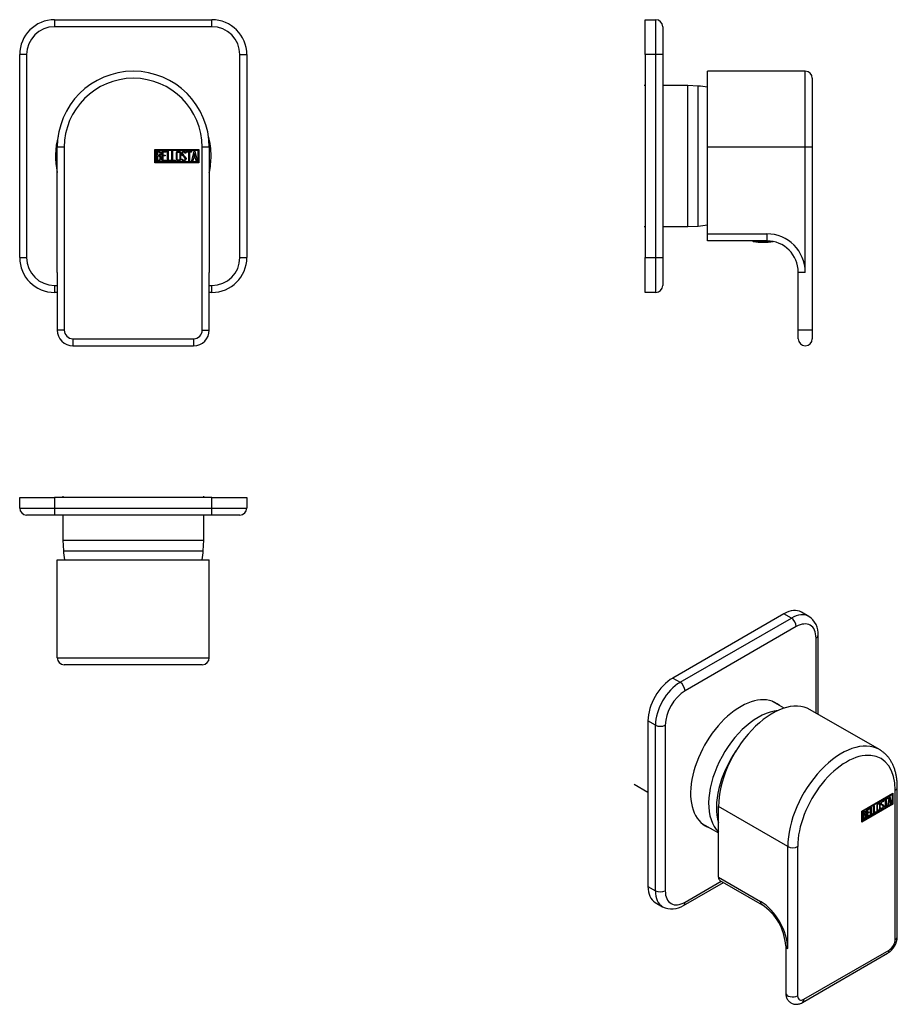
# Model space of a CAD drawing. Units: millimetres. Extents: x -273 to -22, y 10 to 292.
import ezdxf

# ---------------------------------------------------------------- set-up
doc = ezdxf.new("R2010")
doc.units = ezdxf.units.MM
for name, color, linetype in [('105006', 7, 'Continuous'), ('106001', 7, 'Continuous'), ('106005', 7, 'Continuous'), ('582004', 7, 'Continuous'), ('586011', 7, 'Continuous'), ('705002', 7, 'Continuous'), ('Default', 7, 'Continuous')]:
    doc.layers.add(name, color=color, linetype=linetype)

# ---------------------------------------------------------------- blocks, each defined once
blk = doc.blocks.new('SE')
at = {"layer": '105006', "color": 7, "linetype": 'Continuous'}
for start, end in [(165.2897, 192.1695), (0, 14.7103), (347.8305, 0)]:
    blk.add_arc((-240.62, 252.94), 22.25, start, end, dxfattribs=at)
at = {"layer": '582004', "color": 7, "linetype": 'Continuous'}
for p, q in [((-260.37, 255.44), (-262.37, 255.44)), ((-262.37, 219.69), (-262.37, 255.44)), ((-260.37, 255.44), (-260.37, 203.19)), ((-234.45, 251.04), (-234.45, 254.84)), ((-234.45, 254.84), (-221.87, 254.84)), ((-234.2, 251.29), (-234.2, 254.59)), ((-234.2, 254.59), (-222.12, 254.59)), ((-233.95, 251.56), (-233.95, 254.33)), ((-233.69, 254.07), (-233.69, 253.19)), ((-232.37, 251.56), (-232.37, 254.32)), ((-232.37, 254.32), (-231.17, 254.32)), ((-231.17, 254.07), (-232.12, 254.07)), ((-232.12, 254.07), (-232.12, 253.21)), ((-231.17, 254.32), (-231.17, 254.07)), ((-230.87, 251.56), (-230.87, 254.32)), ((-230.87, 254.32), (-230.62, 254.32)), ((-230.62, 254.32), (-230.62, 251.81)), ((-229.61, 251.56), (-229.61, 254.32)), ((-229.61, 254.32), (-229.36, 254.32)), ((-229.36, 254.32), (-229.36, 251.81)), ((-225.56, 253.81), (-225.81, 253.81)), ((-225.6, 253.97), (-225.56, 253.81)), ((-225.38, 254.07), (-225.38, 254.32)), ((-225.38, 254.32), (-223.93, 254.32)), ((-224.77, 254.07), (-225.38, 254.07)), ((-224.77, 251.56), (-224.77, 254.07)), ((-223.93, 254.07), (-224.52, 254.07)), ((-224.52, 254.07), (-224.52, 251.56)), ((-223.93, 254.32), (-223.93, 254.07)), ((-223.87, 251.56), (-223.2, 254.33)), ((-223.1, 253.66), (-223.34, 252.64)), ((-223.2, 254.33), (-223, 254.33)), ((-222.87, 252.64), (-223.1, 253.66)), ((-223, 254.33), (-222.37, 251.56)), ((-222.12, 254.59), (-222.12, 251.29)), ((-221.87, 254.84), (-221.87, 251.04)), ((-220.87, 203.19), (-220.87, 255.44)), ((-218.87, 255.44), (-220.87, 255.44)), ((-218.87, 255.44), (-218.87, 219.69)), ((-221.87, 251.04), (-234.45, 251.04)), ((-222.12, 251.29), (-234.2, 251.29)), ((-233.69, 252.95), (-233.69, 251.81)), ((-231.17, 251.56), (-232.37, 251.56)), ((-232.12, 253.21), (-231.53, 253.21)), ((-231.53, 252.96), (-232.12, 252.96)), ((-232.12, 252.96), (-232.12, 251.8)), ((-232.12, 251.8), (-231.17, 251.8)), ((-231.53, 253.21), (-231.53, 252.96)), ((-231.17, 251.8), (-231.17, 251.56)), ((-229.86, 251.56), (-230.87, 251.56)), ((-230.62, 251.81), (-229.86, 251.81)), ((-229.86, 251.81), (-229.86, 251.56)), ((-228.6, 251.56), (-229.61, 251.56)), ((-229.36, 251.81), (-228.6, 251.81)), ((-228.6, 251.81), (-228.6, 251.56)), ((-226.74, 251.89), (-226.8, 252.08)), ((-226.8, 252.08), (-226.57, 252.08)), ((-224.52, 251.56), (-224.77, 251.56)), ((-223.62, 251.56), (-223.87, 251.56)), ((-223.42, 252.38), (-223.62, 251.56)), ((-222.81, 252.38), (-223.42, 252.38)), ((-223.34, 252.64), (-222.87, 252.64)), ((-222.62, 251.56), (-222.81, 252.38)), ((-222.37, 251.56), (-222.62, 251.56)), ((-262.37, 219.69), (-262.37, 203.19)), ((-218.87, 203.19), (-218.87, 219.69)), ((-260.37, 203.19), (-262.37, 203.19)), ((-220.87, 203.19), (-218.87, 203.19)), ((-257.87, 200.69), (-223.37, 200.69)), ((-257.87, 200.69), (-257.87, 198.69)), ((-223.37, 200.69), (-223.37, 198.69)), ((-257.87, 198.69), (-223.37, 198.69))]:
    blk.add_line(p, q, dxfattribs=at)
for centre, radius, start, end in [((-240.62, 255.44), 21.75, 0, 180), ((-240.62, 255.44), 19.75, 0, 180), ((-257.87, 203.19), 4.5, 180, 270), ((-257.87, 203.19), 2.5, 180, 270), ((-223.37, 203.19), 2.5, 270, 360), ((-223.37, 203.19), 4.5, 270, 0)]:
    blk.add_arc(centre, radius, start, end, dxfattribs=at)
for points, knots in [([(-233.95, 254.33), (-233.81, 254.33), (-233.67, 254.33), (-233.52, 254.33), (-233.13, 254.33), (-232.88, 254.19), (-232.77, 253.93), (-232.74, 253.85), (-232.72, 253.75), (-232.72, 253.52), (-232.75, 253.41), (-232.79, 253.32), (-232.83, 253.25), (-232.89, 253.17), (-232.99, 253.05)], [0, 0, 0, 0, 0.185694, 0.185694, 0.185694, 0.581176, 0.581176, 0.581176, 0.704726, 0.704726, 0.855456, 0.855456, 0.855456, 1, 1, 1, 1]), ([(-232.97, 253.64), (-232.97, 253.78), (-233.01, 253.89), (-233.1, 253.96), (-233.19, 254.04), (-233.3, 254.07), (-233.44, 254.07), (-233.53, 254.07), (-233.61, 254.07), (-233.69, 254.07)], [0, 0, 0, 0, 0.372175, 0.372175, 0.372175, 0.744636, 0.744636, 0.744636, 1, 1, 1, 1]), ([(-233.69, 253.19), (-233.55, 253.19), (-233.42, 253.19), (-233.28, 253.19), (-233.19, 253.19), (-233.11, 253.24), (-233.05, 253.35), (-233, 253.45), (-232.97, 253.54), (-232.97, 253.64)], [0, 0, 0, 0, 0.409997, 0.409997, 0.409997, 0.701848, 0.701848, 0.701848, 1, 1, 1, 1]), ([(-227.03, 252.09), (-227.03, 251.93), (-227.1, 251.79), (-227.24, 251.69), (-227.37, 251.59), (-227.52, 251.54), (-227.85, 251.54), (-228, 251.59), (-228.13, 251.69), (-228.28, 251.8), (-228.35, 251.94), (-228.35, 252.1), (-228.35, 252.66), (-228.35, 253.22), (-228.35, 253.78), (-228.35, 253.96), (-228.28, 254.1), (-228.13, 254.21), (-228.01, 254.3), (-227.86, 254.34), (-227.52, 254.34), (-227.37, 254.29), (-227.24, 254.19), (-227.1, 254.09), (-227.03, 253.95), (-227.03, 253.78), (-227.03, 253.22), (-227.03, 252.66), (-227.03, 252.09)], [0, 0, 0, 0, 0.065711, 0.065711, 0.065711, 0.132952, 0.132952, 0.198532, 0.198532, 0.198532, 0.264847, 0.264847, 0.264847, 0.49889, 0.49889, 0.49889, 0.567221, 0.567221, 0.567221, 0.633743, 0.633743, 0.699454, 0.699454, 0.699454, 0.765411, 0.765411, 0.765411, 1, 1, 1, 1]), ([(-227.29, 252.14), (-227.29, 252.67), (-227.29, 253.21), (-227.29, 253.74), (-227.29, 253.85), (-227.33, 253.93), (-227.41, 254), (-227.48, 254.06), (-227.57, 254.09), (-227.77, 254.09), (-227.86, 254.06), (-227.94, 254.01), (-228.05, 253.95), (-228.1, 253.86), (-228.1, 253.75), (-228.1, 253.21), (-228.1, 252.67), (-228.1, 252.14), (-228.1, 252.03), (-228.05, 251.94), (-227.94, 251.88), (-227.86, 251.82), (-227.77, 251.79), (-227.59, 251.79), (-227.5, 251.82), (-227.43, 251.87), (-227.34, 251.94), (-227.29, 252.02), (-227.29, 252.14)], [0, 0, 0, 0, 0.288367, 0.288367, 0.288367, 0.340198, 0.340198, 0.340198, 0.394382, 0.394382, 0.442191, 0.442191, 0.442191, 0.500217, 0.500217, 0.500217, 0.789315, 0.789315, 0.789315, 0.846578, 0.846578, 0.846578, 0.895123, 0.895123, 0.944797, 0.944797, 0.944797, 1, 1, 1, 1]), ([(-226.57, 252.08), (-226.52, 251.98), (-226.48, 251.91), (-226.45, 251.88), (-226.38, 251.81), (-226.3, 251.78), (-226.07, 251.78), (-225.96, 251.82), (-225.88, 251.91), (-225.8, 251.99), (-225.76, 252.1), (-225.76, 252.37), (-225.85, 252.53), (-226.02, 252.69), (-226.1, 252.77), (-226.26, 252.92), (-226.51, 253.14), (-226.68, 253.3), (-226.77, 253.47), (-226.77, 253.83), (-226.72, 253.99), (-226.62, 254.12), (-226.52, 254.26), (-226.36, 254.33), (-225.88, 254.33), (-225.69, 254.21), (-225.6, 253.97)], [0, 0, 0, 0, 0.048835, 0.048835, 0.048835, 0.106697, 0.106697, 0.181092, 0.181092, 0.181092, 0.271968, 0.271968, 0.368614, 0.368614, 0.368614, 0.508902, 0.508902, 0.508902, 0.609862, 0.609862, 0.738718, 0.738718, 0.738718, 0.844128, 0.844128, 1, 1, 1, 1]), ([(-225.81, 253.81), (-225.84, 253.99), (-225.96, 254.08), (-226.28, 254.08), (-226.37, 254.03), (-226.44, 253.95), (-226.5, 253.87), (-226.53, 253.77), (-226.53, 253.52), (-226.44, 253.38), (-226.26, 253.22), (-226.18, 253.14), (-226.02, 252.99), (-225.77, 252.76), (-225.6, 252.59), (-225.51, 252.42), (-225.51, 252.26)], [0, 0, 0, 0, 0.173905, 0.173905, 0.27789, 0.27789, 0.27789, 0.427301, 0.427301, 0.566752, 0.566752, 0.566752, 0.800829, 0.800829, 0.800829, 1, 1, 1, 1]), ([(-232.65, 252.35), (-232.65, 252.18), (-232.7, 252.01), (-232.82, 251.84), (-232.94, 251.65), (-233.09, 251.56), (-233.26, 251.56), (-233.49, 251.56), (-233.72, 251.56), (-233.95, 251.56)], [0, 0, 0, 0, 0.308043, 0.308043, 0.308043, 0.614915, 0.614915, 0.614915, 1, 1, 1, 1]), ([(-232.9, 252.36), (-232.9, 252.49), (-232.94, 252.61), (-233.02, 252.74), (-233.12, 252.88), (-233.22, 252.95), (-233.35, 252.95), (-233.46, 252.95), (-233.58, 252.95), (-233.69, 252.95)], [0, 0, 0, 0, 0.353452, 0.353452, 0.353452, 0.701298, 0.701298, 0.701298, 1, 1, 1, 1]), ([(-233.69, 251.81), (-233.56, 251.81), (-233.44, 251.81), (-233.31, 251.81), (-233.18, 251.81), (-233.08, 251.87), (-233, 252), (-232.94, 252.1), (-232.9, 252.23), (-232.9, 252.36)], [0, 0, 0, 0, 0.338989, 0.338989, 0.338989, 0.667999, 0.667999, 0.667999, 1, 1, 1, 1]), ([(-225.51, 252.26), (-225.51, 252.05), (-225.57, 251.88), (-225.69, 251.75), (-225.82, 251.62), (-225.98, 251.56), (-226.35, 251.56), (-226.47, 251.59), (-226.56, 251.67), (-226.6, 251.69), (-226.66, 251.77), (-226.74, 251.89)], [0, 0, 0, 0, 0.310892, 0.310892, 0.310892, 0.619798, 0.619798, 0.840008, 0.840008, 0.840008, 1, 1, 1, 1])]:
    blk.add_open_spline(points, degree=3, knots=knots, dxfattribs=at)
blk.add_open_spline([(-232.99, 253.05), (-232.76, 252.86), (-232.65, 252.62), (-232.65, 252.35)], degree=3, dxfattribs=at)
at = {"layer": '586011', "color": 7, "linetype": 'Continuous'}
for p, q in [((-263.12, 291.94), (-218.12, 291.94)), ((-263.12, 291.94), (-263.12, 289.94)), ((-218.12, 289.94), (-218.12, 291.94)), ((-218.12, 289.94), (-263.12, 289.94)), ((-273.12, 223.94), (-273.12, 281.94)), ((-271.12, 281.94), (-273.12, 281.94)), ((-271.12, 281.94), (-271.12, 223.94)), ((-210.12, 281.94), (-208.12, 281.94)), ((-210.12, 223.94), (-210.12, 281.94)), ((-208.12, 281.94), (-208.12, 223.94)), ((-273.12, 223.94), (-271.12, 223.94)), ((-210.12, 223.94), (-208.12, 223.94)), ((-263.12, 215.94), (-262.37, 215.94)), ((-263.12, 215.94), (-263.12, 213.94)), ((-218.87, 215.94), (-218.12, 215.94)), ((-218.12, 213.94), (-218.12, 215.94)), ((-262.37, 213.94), (-263.12, 213.94)), ((-218.12, 213.94), (-218.87, 213.94))]:
    blk.add_line(p, q, dxfattribs=at)
for centre, radius, start, end in [((-263.12, 281.94), 10, 90, 180), ((-218.12, 281.94), 10, 0, 90), ((-263.12, 281.94), 8, 90, 180), ((-218.12, 281.94), 8, 0, 90), ((-263.12, 223.94), 10, 180, 270), ((-263.12, 223.94), 8, 180, 270), ((-218.12, 223.94), 8, 270, 0), ((-218.12, 223.94), 10, 270, 0)]:
    blk.add_arc(centre, radius, start, end, dxfattribs=at)
blk = doc.blocks.new('SE1')
at = {"layer": '106001', "color": 7, "linetype": 'Continuous'}
for p, q in [((-260.77, 155.68), (-260.77, 155.29)), ((-220.47, 155.29), (-220.47, 155.68)), ((-260.77, 150.29), (-260.77, 143.09)), ((-220.47, 143.09), (-220.47, 150.29)), ((-260.77, 143.09), (-220.47, 143.09)), ((-260.77, 143.09), (-260.62, 140.09)), ((-220.62, 140.09), (-220.47, 143.09)), ((-260.62, 140.09), (-220.62, 140.09))]:
    blk.add_line(p, q, dxfattribs=at)
at = {"layer": '106005', "color": 7, "linetype": 'Continuous'}
blk.add_line((-260.62, 140.09), (-220.62, 140.09), dxfattribs=at)
for centre, start, end in [((-227.7, 142.5), 184.1865, 188.7307), ((-253.53, 142.5), 351.2693, 355.8135)]:
    blk.add_arc(centre, 33, start, end, dxfattribs=at)
at = {"layer": '582004', "color": 7, "linetype": 'Continuous'}
for p, q in [((-262.37, 137.49), (-218.87, 137.49)), ((-262.37, 109.49), (-262.37, 137.49)), ((-218.87, 109.49), (-218.87, 137.49)), ((-262.37, 109.49), (-218.87, 109.49)), ((-220.87, 107.49), (-260.37, 107.49)), ((-226.53, 107.49), (-226.53, 107.46)), ((-225.76, 107.46), (-225.76, 107.49))]:
    blk.add_line(p, q, dxfattribs=at)
for centre, start, end in [((-260.37, 109.49), 180, 270), ((-220.87, 109.49), 270, 0)]:
    blk.add_arc(centre, 2, start, end, dxfattribs=at)
at = {"layer": '586011', "color": 7, "linetype": 'Continuous'}
for p, q in [((-273.12, 155.29), (-263.12, 155.29)), ((-273.12, 152.29), (-273.12, 155.29)), ((-263.12, 155.29), (-263.12, 152.29)), ((-218.12, 155.29), (-263.12, 155.29)), ((-218.12, 155.29), (-208.12, 155.29)), ((-218.12, 152.29), (-218.12, 155.29)), ((-208.12, 155.29), (-208.12, 152.29)), ((-273.12, 152.29), (-263.12, 152.29)), ((-263.12, 152.29), (-218.12, 152.29)), ((-263.12, 152.29), (-263.12, 150.29)), ((-218.12, 152.29), (-208.12, 152.29)), ((-218.12, 150.29), (-218.12, 152.29)), ((-263.12, 150.29), (-271.12, 150.29)), ((-218.12, 150.29), (-263.12, 150.29)), ((-210.12, 150.29), (-218.12, 150.29))]:
    blk.add_line(p, q, dxfattribs=at)
for centre, start, end in [((-271.12, 152.29), 180, 270), ((-210.12, 152.29), 270, 0)]:
    blk.add_arc(centre, 2, start, end, dxfattribs=at)
blk = doc.blocks.new('SE2')
at = {"layer": '106001', "color": 7, "linetype": 'Continuous'}
for p, q in [((-94.17, 273.09), (-94.5, 273.09)), ((-81.97, 273.09), (-89.17, 273.09)), ((-81.97, 232.79), (-81.97, 273.09)), ((-78.97, 272.94), (-81.97, 273.09)), ((-78.97, 232.94), (-78.97, 272.94)), ((-94.5, 232.79), (-94.17, 232.79)), ((-89.17, 232.79), (-81.97, 232.79)), ((-81.97, 232.79), (-78.97, 232.94))]:
    blk.add_line(p, q, dxfattribs=at)
at = {"layer": '106005', "color": 7, "linetype": 'Continuous'}
blk.add_line((-78.97, 232.94), (-78.97, 272.94), dxfattribs=at)
for centre, start, end in [((-81.38, 240.03), 81.2693, 85.8135), ((-81.38, 265.85), 274.1865, 278.7307)]:
    blk.add_arc(centre, 33, start, end, dxfattribs=at)
at = {"layer": '582004', "color": 7, "linetype": 'Continuous'}
for p, q in [((-76.37, 255.44), (-76.37, 277.19)), ((-48.37, 277.19), (-76.37, 277.19)), ((-48.37, 255.44), (-48.37, 277.19)), ((-46.37, 275.19), (-46.37, 255.44)), ((-48.37, 255.44), (-76.37, 255.44)), ((-76.37, 230.69), (-76.37, 255.44)), ((-46.37, 255.44), (-48.37, 255.44)), ((-48.37, 219.69), (-48.37, 255.44)), ((-46.37, 255.44), (-46.37, 203.19)), ((-46.35, 254.09), (-46.37, 254.09)), ((-46.35, 254.08), (-46.37, 254.08)), ((-46.37, 251.79), (-46.35, 251.79)), ((-46.37, 251.78), (-46.35, 251.78)), ((-76.37, 228.69), (-76.37, 230.69)), ((-76.37, 230.69), (-59.37, 230.69)), ((-59.37, 228.69), (-76.37, 228.69)), ((-59.37, 230.69), (-59.37, 228.69)), ((-50.37, 203.19), (-50.37, 219.69)), ((-48.37, 219.69), (-50.37, 219.69)), ((-46.37, 203.19), (-50.37, 203.19)), ((-50.37, 200.69), (-50.37, 203.19)), ((-46.37, 203.19), (-46.37, 200.69))]:
    blk.add_line(p, q, dxfattribs=at)
for centre, radius, start, end in [((-48.37, 275.19), 2, 0, 90), ((-59.37, 219.69), 11, 0, 90), ((-59.37, 219.69), 9, 0, 90), ((-48.37, 200.69), 2, 180, 0)]:
    blk.add_arc(centre, radius, start, end, dxfattribs=at)
at = {"layer": '586011', "color": 7, "linetype": 'Continuous'}
for p, q in [((-94.17, 281.94), (-94.17, 291.94)), ((-94.17, 291.94), (-91.17, 291.94)), ((-91.17, 281.94), (-91.17, 291.94)), ((-89.17, 289.94), (-89.17, 281.94)), ((-94.17, 281.94), (-94.17, 223.94)), ((-91.17, 281.94), (-94.17, 281.94)), ((-91.17, 223.94), (-91.17, 281.94)), ((-89.17, 281.94), (-91.17, 281.94)), ((-89.17, 281.94), (-89.17, 223.94)), ((-94.17, 213.94), (-94.17, 223.94)), ((-94.17, 223.94), (-91.17, 223.94)), ((-91.17, 213.94), (-91.17, 223.94)), ((-91.17, 223.94), (-89.17, 223.94)), ((-89.17, 223.94), (-89.17, 215.94)), ((-91.17, 213.94), (-94.17, 213.94))]:
    blk.add_line(p, q, dxfattribs=at)
for centre, start, end in [((-91.17, 289.94), 0, 90), ((-91.17, 215.94), 270, 0)]:
    blk.add_arc(centre, 2, start, end, dxfattribs=at)
at = {"layer": '705002', "color": 7, "linetype": 'Continuous'}
blk.add_line((-57.59, 228.51), (-63.25, 228.51), dxfattribs=at)
for centre, radius, start, end in [((-63.22, 228.71), 0.2, 185.8784, 261.1525), ((-60.37, 247.02), 18.73, 261.1525, 278.6639)]:
    blk.add_arc(centre, radius, start, end, dxfattribs=at)
blk = doc.blocks.new('SE3')
at = {"layer": '106001', "color": 7, "linetype": 'Continuous'}
for p, q in [((-54.43, 95.06), (-57.79, 97)), ((-97.3, 73.27), (-93.38, 71.01)), ((-77.94, 62.09), (-73.19, 59.35))]:
    blk.add_line(p, q, dxfattribs=at)
for centre, major_axis, start_param, end_param in [((-61.77, 76.03), (-10.07, -17.45), 3.522648, 6.138803), ((-59.65, 74.8), (-10, -17.32), 4.579093, 5.790377)]:
    blk.add_ellipse(centre, major_axis=major_axis, ratio=0.57735, start_param=start_param, end_param=end_param, dxfattribs=at)
at = {"layer": '106005', "color": 7, "linetype": 'Continuous'}
blk.add_ellipse((-59.65, 74.8), major_axis=(-10, -17.32), ratio=0.57735, start_param=4.579093, end_param=5.790377, dxfattribs=at)
at = {"layer": '582004', "color": 7, "linetype": 'Continuous'}
for p, q in [((-27.13, 83.19), (-46.93, 94.62)), ((-32.24, 65.56), (-23.34, 70.7)), ((-32.2, 65.54), (-23.65, 70.47)), ((-23.65, 70.47), (-23.51, 70.39)), ((-23.48, 70.62), (-23.48, 67.68)), ((-23.34, 70.7), (-23.34, 67.59)), ((-22.63, 28.93), (-22.63, 71.6)), ((-22.04, 29.75), (-22.04, 72.41)), ((-23.48, 67.68), (-32.24, 62.62)), ((-23.34, 67.59), (-32.24, 62.46)), ((-32.06, 65.46), (-23.51, 70.39)), ((-23.51, 67.7), (-32.06, 62.76)), ((-27.22, 67.73), (-27.4, 67.83)), ((-26.64, 67.69), (-26.47, 67.59)), ((-26.17, 68.35), (-26.34, 68.45)), ((-26.09, 68.43), (-26.2, 68.37)), ((-25.95, 68.35), (-26.13, 68.25)), ((-26.12, 68.55), (-25.97, 68.47)), ((-26.12, 68.55), (-26.09, 68.43)), ((-26.09, 68.43), (-25.95, 68.35)), ((-25.97, 68.47), (-25.95, 68.35)), ((-25.82, 68.84), (-24.8, 69.43)), ((-25.53, 68.96), (-25.82, 68.8)), ((-25.39, 68.88), (-25.82, 68.63)), ((-25.82, 68.63), (-25.82, 68.84)), ((-25.53, 68.96), (-25.39, 68.88)), ((-25.39, 66.83), (-25.39, 68.88)), ((-24.94, 69.3), (-25.36, 69.06)), ((-25.36, 69.06), (-25.22, 68.98)), ((-25.36, 69.06), (-25.36, 67.02)), ((-24.8, 69.22), (-25.22, 68.98)), ((-25.22, 68.98), (-25.22, 66.93)), ((-24.94, 69.35), (-24.94, 69.3)), ((-24.94, 69.3), (-24.8, 69.22)), ((-24.8, 69.43), (-24.8, 69.22)), ((-24.76, 67.2), (-24.28, 69.73)), ((-24.58, 68.14), (-24.72, 67.39)), ((-24.15, 68.39), (-24.58, 68.14)), ((-24.58, 68.14), (-24.43, 68.06)), ((-24.43, 68.06), (-24.58, 67.31)), ((-24.35, 69.31), (-24.52, 68.38)), ((-24.52, 68.38), (-24.38, 68.3)), ((-24.01, 68.31), (-24.43, 68.06)), ((-24.21, 69.23), (-24.38, 68.3)), ((-24.38, 68.3), (-24.04, 68.49)), ((-24.35, 69.31), (-24.21, 69.23)), ((-24.28, 69.73), (-24.14, 69.81)), ((-24.25, 69.75), (-23.83, 67.9)), ((-24.04, 68.49), (-24.21, 69.23)), ((-24.15, 68.39), (-24.01, 68.31)), ((-24.14, 69.81), (-23.69, 67.82)), ((-23.87, 67.72), (-24.01, 68.31)), ((-23.83, 67.9), (-23.9, 67.86)), ((-23.69, 67.82), (-23.87, 67.72)), ((-23.83, 67.9), (-23.69, 67.82)), ((-23.51, 70.39), (-23.51, 67.7)), ((-23.48, 67.68), (-23.34, 67.59)), ((-53.39, 55.47), (-73.19, 66.9)), ((-73.19, 46.69), (-73.19, 66.9)), ((-32.24, 62.46), (-32.24, 65.56)), ((-32.2, 62.84), (-32.2, 65.54)), ((-32.2, 65.54), (-32.06, 65.46)), ((-32.06, 62.76), (-32.06, 65.46)), ((-31.88, 63.08), (-31.88, 65.34)), ((-31.84, 65.32), (-31.7, 65.24)), ((-31.84, 65.32), (-31.84, 64.6)), ((-31.7, 65.24), (-31.7, 64.52)), ((-31.25, 65.38), (-31.43, 65.48)), ((-31.35, 64.78), (-31.21, 64.7)), ((-30.76, 65.99), (-29.92, 66.48)), ((-30.76, 63.73), (-30.76, 65.99)), ((-30.06, 66.35), (-30.73, 65.96)), ((-30.73, 65.96), (-30.59, 65.88)), ((-30.73, 65.96), (-30.73, 65.26)), ((-30.31, 65.3), (-30.73, 65.05)), ((-30.73, 65.26), (-30.59, 65.18)), ((-30.73, 65.05), (-30.59, 64.97)), ((-30.73, 65.05), (-30.73, 64.11)), ((-29.92, 66.27), (-30.59, 65.88)), ((-30.59, 65.88), (-30.59, 65.18)), ((-30.59, 65.18), (-30.17, 65.42)), ((-30.17, 65.22), (-30.59, 64.97)), ((-30.59, 64.97), (-30.59, 64.03)), ((-30.31, 65.34), (-30.31, 65.3)), ((-30.31, 65.3), (-30.17, 65.22)), ((-30.17, 65.42), (-30.17, 65.22)), ((-30.06, 66.39), (-30.06, 66.35)), ((-30.06, 66.35), (-29.92, 66.27)), ((-29.92, 66.48), (-29.92, 66.27)), ((-29.7, 66.6), (-29.53, 66.7)), ((-29.7, 64.34), (-29.7, 66.6)), ((-29.13, 64.84), (-29.7, 64.51)), ((-29.67, 66.62), (-29.67, 64.73)), ((-29.53, 66.7), (-29.53, 64.65)), ((-29.53, 64.65), (-28.99, 64.96)), ((-29.13, 64.88), (-29.13, 64.84)), ((-29.13, 64.84), (-28.99, 64.76)), ((-28.99, 64.96), (-28.99, 64.76)), ((-28.81, 67.11), (-28.64, 67.21)), ((-28.81, 64.86), (-28.81, 67.11)), ((-28.24, 65.35), (-28.81, 65.02)), ((-28.1, 65.27), (-28.81, 64.86)), ((-28.78, 67.13), (-28.78, 65.25)), ((-28.78, 65.25), (-28.64, 65.16)), ((-28.64, 67.21), (-28.64, 65.16)), ((-28.64, 65.16), (-28.1, 65.48)), ((-28.24, 65.39), (-28.24, 65.35)), ((-28.24, 65.35), (-28.1, 65.27)), ((-28.1, 65.48), (-28.1, 65.27)), ((-27.84, 65.91), (-27.67, 65.8)), ((-26.83, 66.43), (-26.66, 66.52)), ((-26.79, 66.29), (-26.83, 66.43)), ((-26.72, 66.49), (-26.55, 66.4)), ((-26.23, 67.22), (-26.41, 67.32)), ((-26.05, 67.19), (-25.91, 67.1)), ((-25.36, 67.02), (-25.39, 66.99)), ((-25.22, 66.93), (-25.39, 66.83)), ((-25.36, 67.02), (-25.22, 66.93)), ((-24.58, 67.31), (-24.76, 67.2)), ((-24.72, 67.39), (-24.58, 67.31)), ((-24.72, 67.39), (-24.72, 67.39)), ((-32.2, 62.84), (-32.06, 62.76)), ((-31.84, 64.6), (-31.7, 64.52)), ((-31.84, 64.41), (-31.7, 64.32)), ((-31.84, 64.41), (-31.84, 63.48)), ((-31.84, 63.48), (-31.7, 63.4)), ((-31.7, 64.32), (-31.7, 63.4)), ((-31.27, 64.46), (-31.44, 64.57)), ((-31.1, 64.35), (-30.96, 64.26)), ((-30.06, 64.31), (-30.76, 63.9)), ((-29.92, 64.22), (-30.76, 63.73)), ((-30.73, 64.11), (-30.59, 64.03)), ((-30.59, 64.03), (-29.92, 64.42)), ((-30.06, 64.34), (-30.06, 64.31)), ((-30.06, 64.31), (-29.92, 64.22)), ((-29.92, 64.42), (-29.92, 64.22)), ((-28.99, 64.76), (-29.7, 64.34)), ((-29.67, 64.73), (-29.53, 64.65)), ((-53.39, 26.28), (-53.39, 55.47)), ((-50.56, 55.47), (-50.56, 12.81)), ((-73.19, 46.69), (-61.17, 39.75)), ((-72.77, 45.78), (-60.75, 38.84)), ((-53.97, 27.1), (-53.97, 13.62)), ((-48.79, 11.79), (-24.4, 25.87)), ((-49.21, 10.87), (-24.81, 24.96))]:
    blk.add_line(p, q, dxfattribs=at)
for centre, radius, start, end in [((-31.38, 64.31), 0.421, 353.6276, 65.78), ((-31.52, 64.39), 0.421, 353.6276, 28.1639), ((-69.2, 26.13), 15.26, 3.6316, 56.3684), ((-27.93, 29.95), 5.89, 301.9692, 358.0308)]:
    blk.add_arc(centre, radius, start, end, dxfattribs=at)
for centre, major_axis, start_param, end_param in [((-57.81, 75.78), (-10.87, -18.84), 3.141593, 5.497787), ((-38.01, 64.35), (-10.87, -18.84), 3.142197, 5.497787), ((-36.59, 63.53), (-9.87, -17.1), 2.356194, 5.497787), ((-24.04, 72.41), (-2, 0), 2.356194, 3.141404), ((-51.97, 56.29), (2, 0), 3.926991, 5.497787), ((-71.77, 47.51), (1, 1.73), 2.356194, 3.141593), ((-61.17, 30.77), (-5.5, 9.53), 3.926991, 5.497787), ((-59.75, 40.57), (1, 1.73), 2.356194, 3.140071), ((-24.4, 27.91), (-1.25, -2.17), 0.785398, 2.356194), ((-24.04, 29.75), (-2, 0), 2.356194, 3.141593), ((-51.97, 27.1), (2, 0), 3.141593, 3.926991), ((-25.81, 26.69), (-1, 1.73), 3.141593, 3.926991), ((-51.97, 13.62), (2, 0), 3.141593, 5.497787), ((-48.79, 13.83), (1.25, 2.17), 2.356194, 3.926991), ((-50.21, 12.6), (-1, 1.73), 3.141331, 3.926991)]:
    blk.add_ellipse(centre, major_axis=major_axis, ratio=0.57735, start_param=start_param, end_param=end_param, dxfattribs=at)
for points, knots in [([(-22.04, 72.41), (-22.05, 72.64), (-22.05, 73.18), (-22.11, 74.16), (-22.24, 75.24), (-22.44, 76.29), (-22.71, 77.29), (-23.04, 78.24), (-23.43, 79.13), (-23.88, 79.97), (-24.4, 80.74), (-24.97, 81.44), (-25.59, 82.07), (-26.25, 82.61), (-26.79, 82.99), (-27.08, 83.15), (-27.15, 83.18)], [0, 0, 0, 0, 0.042896, 0.123609, 0.20437, 0.285022, 0.365424, 0.44541, 0.524792, 0.603395, 0.681085, 0.7578, 0.833569, 0.908513, 0.982835, 1, 1, 1, 1]), ([(-26.99, 66.34), (-26.99, 66.21), (-27.04, 66.07), (-27.14, 65.93), (-27.23, 65.8), (-27.33, 65.7), (-27.57, 65.56), (-27.67, 65.54), (-27.77, 65.57), (-27.87, 65.6), (-27.92, 65.68), (-27.92, 65.81), (-27.92, 66.27), (-27.92, 66.73), (-27.92, 67.19), (-27.92, 67.33), (-27.87, 67.48), (-27.77, 67.62), (-27.68, 67.75), (-27.57, 67.84), (-27.33, 67.98), (-27.23, 68), (-27.14, 67.97), (-27.04, 67.94), (-26.99, 67.86), (-26.99, 67.72), (-26.99, 67.26), (-26.99, 66.8), (-26.99, 66.34)], [0, 0, 0, 0, 0.065711, 0.065711, 0.065711, 0.132952, 0.132952, 0.198532, 0.198532, 0.198532, 0.264847, 0.264847, 0.264847, 0.49889, 0.49889, 0.49889, 0.567221, 0.567221, 0.567221, 0.633743, 0.633743, 0.699454, 0.699454, 0.699454, 0.765411, 0.765411, 0.765411, 1, 1, 1, 1]), ([(-27.17, 66.27), (-27.17, 66.71), (-27.17, 67.15), (-27.17, 67.59), (-27.17, 67.67), (-27.2, 67.72), (-27.25, 67.75), (-27.31, 67.77), (-27.37, 67.75), (-27.51, 67.67), (-27.57, 67.61), (-27.63, 67.54), (-27.71, 67.44), (-27.74, 67.35), (-27.74, 67.26), (-27.74, 66.82), (-27.74, 66.38), (-27.74, 65.94), (-27.74, 65.86), (-27.71, 65.81), (-27.63, 65.8), (-27.57, 65.79), (-27.51, 65.8), (-27.38, 65.88), (-27.32, 65.93), (-27.27, 66), (-27.2, 66.09), (-27.17, 66.18), (-27.17, 66.27)], [0, 0, 0, 0, 0.288367, 0.288367, 0.288367, 0.340198, 0.340198, 0.340198, 0.394382, 0.394382, 0.442191, 0.442191, 0.442191, 0.500217, 0.500217, 0.500217, 0.789315, 0.789315, 0.789315, 0.846578, 0.846578, 0.846578, 0.895123, 0.895123, 0.944797, 0.944797, 0.944797, 1, 1, 1, 1]), ([(-27.38, 67.82), (-27.38, 67.82), (-27.39, 67.82), (-27.4, 67.83), (-27.45, 67.85), (-27.51, 67.83), (-27.64, 67.76), (-27.69, 67.72), (-27.73, 67.67)], [0.33402165, 0.33402165, 0.33402165, 0.33402165, 0.34019752, 0.34019752, 0.34019752, 0.39438172, 0.39438172, 0.43154256, 0.43154256, 0.43154256, 0.43154256]), ([(-27.24, 68.04), (-27.17, 68), (-27.13, 67.92), (-27.13, 67.81), (-27.13, 67.75), (-27.13, 67.69), (-27.13, 67.64)], [0.71002661, 0.71002661, 0.71002661, 0.71002661, 0.76541113, 0.76541113, 0.76541113, 0.79391871, 0.79391871, 0.79391871, 0.79391871]), ([(-26.66, 66.52), (-26.62, 66.46), (-26.6, 66.42), (-26.58, 66.41), (-26.53, 66.38), (-26.47, 66.39), (-26.31, 66.48), (-26.23, 66.56), (-26.17, 66.66), (-26.12, 66.77), (-26.09, 66.87), (-26.09, 67.09), (-26.15, 67.18), (-26.27, 67.24), (-26.33, 67.27), (-26.45, 67.33), (-26.62, 67.42), (-26.74, 67.48), (-26.8, 67.57), (-26.8, 67.87), (-26.77, 68.02), (-26.7, 68.17), (-26.62, 68.33), (-26.52, 68.44), (-26.17, 68.64), (-26.04, 68.62), (-25.97, 68.47)], [0, 0, 0, 0, 0.048835, 0.048835, 0.048835, 0.106697, 0.106697, 0.181092, 0.181092, 0.181092, 0.271968, 0.271968, 0.368614, 0.368614, 0.368614, 0.508902, 0.508902, 0.508902, 0.609862, 0.609862, 0.738718, 0.738718, 0.738718, 0.844128, 0.844128, 1, 1, 1, 1]), ([(-26.13, 68.25), (-26.15, 68.38), (-26.23, 68.4), (-26.46, 68.27), (-26.52, 68.2), (-26.57, 68.1), (-26.61, 68.01), (-26.63, 67.92), (-26.63, 67.72), (-26.57, 67.64), (-26.45, 67.58), (-26.39, 67.55), (-26.27, 67.49), (-26.1, 67.4), (-25.97, 67.34), (-25.91, 67.23), (-25.91, 67.1)], [0, 0, 0, 0, 0.173905, 0.173905, 0.27789, 0.27789, 0.27789, 0.427301, 0.427301, 0.566752, 0.566752, 0.566752, 0.800829, 0.800829, 0.800829, 1, 1, 1, 1]), ([(-26.33, 68.44), (-26.37, 68.46), (-26.43, 68.45), (-26.52, 68.4), (-26.53, 68.39), (-26.54, 68.39)], [0.0720988, 0.0720988, 0.0720988, 0.0720988, 0.1739055, 0.1739055, 0.1840061, 0.1840061, 0.1840061, 0.1840061]), ([(-31.88, 65.34), (-31.78, 65.4), (-31.68, 65.46), (-31.58, 65.52), (-31.3, 65.68), (-31.12, 65.68), (-31.05, 65.5), (-31.02, 65.45), (-31.01, 65.38), (-31.01, 65.19), (-31.03, 65.09), (-31.06, 64.99), (-31.09, 64.93), (-31.13, 64.83), (-31.21, 64.7)], [0, 0, 0, 0, 0.185694, 0.185694, 0.185694, 0.581176, 0.581176, 0.581176, 0.704726, 0.704726, 0.855456, 0.855456, 0.855456, 1, 1, 1, 1]), ([(-31.41, 65.47), (-31.41, 65.47), (-31.42, 65.47), (-31.42, 65.48), (-31.48, 65.5), (-31.56, 65.48), (-31.66, 65.42), (-31.72, 65.39), (-31.78, 65.36), (-31.84, 65.32)], [0.3399078, 0.3399078, 0.3399078, 0.3399078, 0.3721749, 0.3721749, 0.3721749, 0.7446355, 0.7446355, 0.7446355, 1, 1, 1, 1]), ([(-31.19, 65.18), (-31.19, 65.3), (-31.22, 65.37), (-31.28, 65.39), (-31.34, 65.42), (-31.42, 65.4), (-31.52, 65.34), (-31.58, 65.31), (-31.64, 65.28), (-31.7, 65.24)], [0, 0, 0, 0, 0.372175, 0.372175, 0.372175, 0.744636, 0.744636, 0.744636, 1, 1, 1, 1]), ([(-31.7, 64.52), (-31.6, 64.58), (-31.5, 64.63), (-31.41, 64.69), (-31.34, 64.73), (-31.29, 64.8), (-31.25, 64.92), (-31.21, 65.02), (-31.19, 65.11), (-31.19, 65.18)], [0, 0, 0, 0, 0.409997, 0.409997, 0.409997, 0.701848, 0.701848, 0.701848, 1, 1, 1, 1]), ([(-31.2, 65.6), (-31.19, 65.6), (-31.19, 65.59), (-31.19, 65.58), (-31.17, 65.53), (-31.15, 65.46), (-31.15, 65.27), (-31.17, 65.18), (-31.2, 65.08)], [0.5653955, 0.5653955, 0.5653955, 0.5653955, 0.581176, 0.581176, 0.581176, 0.7047255, 0.7047255, 0.8510973, 0.8510973, 0.8510973, 0.8510973]), ([(-27.33, 65.94), (-27.41, 65.84), (-27.5, 65.76), (-27.71, 65.64), (-27.81, 65.62), (-27.91, 65.65), (-27.93, 65.65), (-27.95, 65.66), (-27.96, 65.67)], [0.078686, 0.078686, 0.078686, 0.078686, 0.1329517, 0.1329517, 0.1985322, 0.1985322, 0.1985322, 0.2106734, 0.2106734, 0.2106734, 0.2106734]), ([(-27.89, 66.06), (-27.89, 66.05), (-27.89, 66.04), (-27.89, 66.03), (-27.89, 65.96), (-27.87, 65.92), (-27.83, 65.9)], [0.78125, 0.78125, 0.78125, 0.78125, 0.78931528, 0.78931528, 0.78931528, 0.83082188, 0.83082188, 0.83082188, 0.83082188]), ([(-25.91, 67.1), (-25.91, 66.93), (-25.96, 66.77), (-26.04, 66.61), (-26.13, 66.46), (-26.25, 66.33), (-26.5, 66.19), (-26.59, 66.16), (-26.66, 66.19), (-26.68, 66.2), (-26.72, 66.23), (-26.79, 66.29)], [0, 0, 0, 0, 0.310892, 0.310892, 0.310892, 0.619798, 0.619798, 0.840008, 0.840008, 0.840008, 1, 1, 1, 1]), ([(-26.37, 66.46), (-26.42, 66.41), (-26.48, 66.37), (-26.6, 66.29), (-26.66, 66.27), (-26.71, 66.26)], [0.4905116, 0.4905116, 0.4905116, 0.4905116, 0.6197982, 0.6197982, 0.75, 0.75, 0.75, 0.75]), ([(-26.39, 67.31), (-26.4, 67.32), (-26.41, 67.32), (-26.41, 67.33), (-26.46, 67.35), (-26.54, 67.39), (-26.66, 67.45)], [0.3621049, 0.3621049, 0.3621049, 0.3621049, 0.3686145, 0.3686145, 0.3686145, 0.4803853, 0.4803853, 0.4803853, 0.4803853]), ([(-30.96, 64.26), (-30.96, 64.12), (-31, 63.96), (-31.08, 63.78), (-31.17, 63.57), (-31.27, 63.44), (-31.39, 63.37), (-31.56, 63.27), (-31.72, 63.18), (-31.88, 63.08)], [0, 0, 0, 0, 0.308043, 0.308043, 0.308043, 0.614915, 0.614915, 0.614915, 1, 1, 1, 1]), ([(-31.43, 64.56), (-31.48, 64.59), (-31.53, 64.58), (-31.6, 64.55), (-31.68, 64.5), (-31.76, 64.45), (-31.84, 64.41)], [0.4517774, 0.4517774, 0.4517774, 0.4517774, 0.7012982, 0.7012982, 0.7012982, 1, 1, 1, 1]), ([(-31.14, 64.16), (-31.14, 64.27), (-31.17, 64.36), (-31.23, 64.43), (-31.29, 64.5), (-31.37, 64.52), (-31.45, 64.46), (-31.54, 64.42), (-31.62, 64.37), (-31.7, 64.32)], [0, 0, 0, 0, 0.353452, 0.353452, 0.353452, 0.701298, 0.701298, 0.701298, 1, 1, 1, 1]), ([(-31.7, 63.4), (-31.61, 63.45), (-31.52, 63.5), (-31.43, 63.55), (-31.34, 63.6), (-31.27, 63.69), (-31.21, 63.83), (-31.16, 63.94), (-31.14, 64.06), (-31.14, 64.16)], [0, 0, 0, 0, 0.338989, 0.338989, 0.338989, 0.667999, 0.667999, 0.667999, 1, 1, 1, 1]), ([(-53.97, 13.62), (-53.97, 13.49), (-53.96, 13.21), (-53.89, 12.74), (-53.74, 12.26), (-53.53, 11.82), (-53.26, 11.43), (-52.93, 11.07), (-52.54, 10.78), (-52.1, 10.56), (-51.63, 10.42), (-51.16, 10.35), (-50.68, 10.37), (-50.2, 10.45), (-49.69, 10.61), (-49.4, 10.77), (-49.21, 10.87)], [0, 0, 0, 0, 0.053248, 0.130453, 0.204528, 0.27598, 0.345537, 0.413907, 0.487907, 0.559773, 0.630133, 0.699813, 0.76984, 0.841265, 0.915097, 1, 1, 1, 1])]:
    blk.add_open_spline(points, degree=3, knots=knots, dxfattribs=at)
for points in [[(-26.22, 67.47), (-26.11, 67.41), (-26.05, 67.31), (-26.05, 67.19)], [(-26.05, 67.19), (-26.05, 67.12), (-26.06, 67.05), (-26.07, 66.99)], [(-31.75, 63.32), (-31.8, 63.3), (-31.84, 63.27), (-31.88, 63.25)], [(-31.1, 64.35), (-31.1, 64.28), (-31.11, 64.22), (-31.12, 64.15)]]:
    blk.add_open_spline(points, degree=3, dxfattribs=at)
at = {"layer": '586011', "color": 7, "linetype": 'Continuous'}
for p, q in [((-54.48, 122.03), (-86.3, 103.66)), ((-52.36, 120.81), (-54.48, 122.03)), ((-47.36, 121.31), (-49.48, 122.53)), ((-84.18, 102.44), (-52.36, 120.81)), ((-50.95, 118.36), (-82.77, 99.99)), ((-44.71, 93.33), (-44.71, 115.91)), ((-45.29, 93.67), (-45.29, 115.09)), ((-86.3, 103.66), (-84.18, 102.44)), ((-93.38, 91.42), (-93.38, 44.06)), ((-91.25, 90.19), (-93.38, 91.42)), ((-91.25, 42.83), (-91.25, 90.19)), ((-88.43, 90.19), (-88.43, 42.83)), ((-83.18, 38.65), (-71.81, 45.22)), ((-82.77, 39.57), (-72.39, 45.56)), ((-93.38, 44.06), (-91.25, 42.83)), ((-91.3, 39.48), (-89.18, 38.26))]:
    blk.add_line(p, q, dxfattribs=at)
for centre, radius, start, end in [((-50.59, 116.36), 5.9, 355.6769, 56.9288), ((-86.51, 43.51), 5.89, 243.0883, 304.3992)]:
    blk.add_arc(centre, radius, start, end, dxfattribs=at)
for centre, major_axis, start_param, end_param in [((-54.48, 113.87), (-5, -8.66), 3.141593, 3.926991), ((-52.36, 112.65), (-5, -8.66), 3.142117, 3.926991), ((-52.36, 119.18), (1, -1.73), 0.785398, 2.356194), ((-50.95, 111.83), (-4, -6.93), 2.356194, 3.926991), ((-46.71, 115.91), (-2, 0), 2.356194, 3.141792), ((-86.3, 95.5), (-5, -8.66), 3.926991, 5.497787), ((-84.18, 94.27), (-5, -8.66), 3.926991, 5.497787), ((-84.18, 100.81), (-1, 1.73), 3.926991, 5.497787), ((-82.77, 93.46), (4, 6.93), 0.785398, 2.356194), ((-66.86, 78.96), (-10.12, -17.54), 3.042171, 6.283185), ((-67.78, 79.5), (-10.12, -17.54), 3.042171, 3.096183), ((-89.84, 91.01), (2, 0), 3.926991, 5.497787), ((-67.78, 79.5), (-10.12, -17.54), 0.04541, 0.099422), ((-66.86, 78.96), (-10.12, -17.54), 0, 0.099422), ((-86.3, 48.14), (5, 8.66), 2.356194, 3.141593), ((-84.18, 46.92), (5, 8.66), 2.356194, 3.142117), ((-89.84, 43.65), (-2, 0), 0.785398, 2.356194), ((-82.77, 46.1), (4, 6.93), 2.356194, 3.926991), ((-84.18, 40.39), (-1, 1.73), 3.141394, 3.926991)]:
    blk.add_ellipse(centre, major_axis=major_axis, ratio=0.57735, start_param=start_param, end_param=end_param, dxfattribs=at)

msp = doc.modelspace()

# ---------------------------------------------------------------- block references
at = {"layer": 'Default'}
for name in ['SE', 'SE2', 'SE1', 'SE3']:
    msp.add_blockref(name, (0, 0), dxfattribs=at)

doc.saveas('drawing.dxf')
